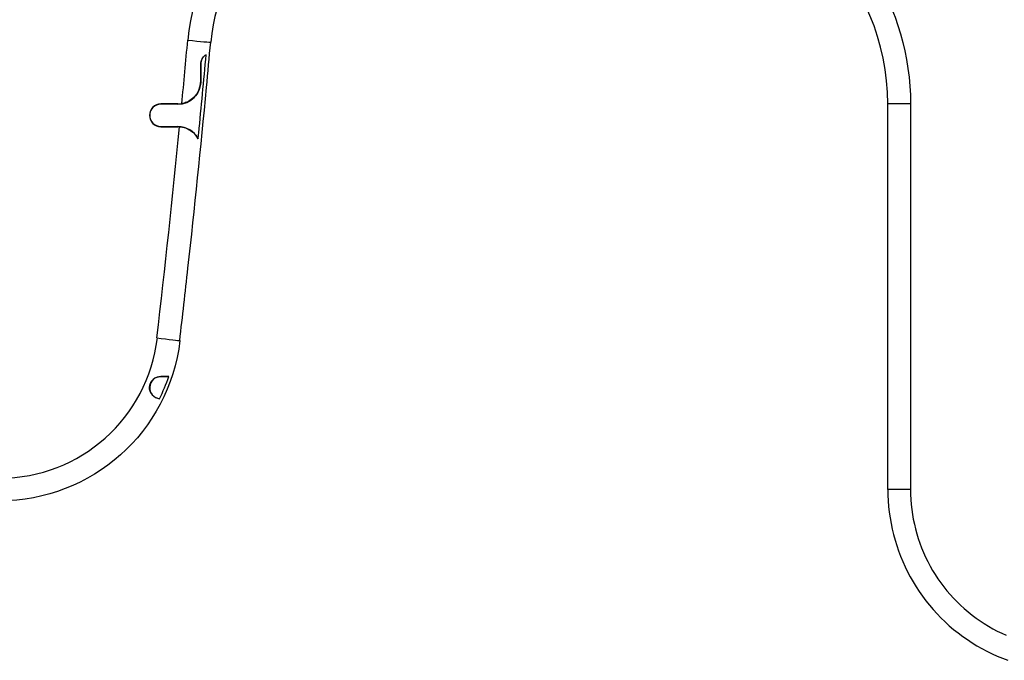
# Model space of a CAD drawing. Units: inches. Extents: x -2.2 to 31.7, y 0.3 to 22.2.
# Drawn here: x 1.7 to 2.2, y 13.7 to 14 of the extents above; entities that cross this region are included whole.
import ezdxf

# ---------------------------------------------------------------- set-up
doc = ezdxf.new("R2010")
doc.units = ezdxf.units.IN
doc.header["$LTSCALE"] = 0.5
doc.header["$MEASUREMENT"] = 0
doc.layers.add('60', color=7, linetype='Continuous')

msp = doc.modelspace()

# ---------------------------------------------------------------- linework, layer by layer
at = {"layer": '60', "color": 52, "linetype": 'Continuous'}
for p, q in [((1.827668746455421, 13.97020920963281), (1.827625504282102, 13.97020920963281)), ((1.827668746455421, 13.97020920963281), (1.827668746455423, 13.96270920963278)), ((1.827668746455421, 13.96270920963278), (1.827637626510835, 13.96270920963278)), ((1.817581471130787, 13.95270920963279), (1.810081471130772, 13.95270920963279)), ((1.810081471130772, 13.95262193430815), (1.810081471130772, 13.95270920963279)), ((1.817581471130787, 13.95262193430815), (1.810081471130772, 13.95262193430815)), ((1.817581471130787, 13.95262193430815), (1.817581471130787, 13.95270920963279)), ((2.140257545060493, 13.95270920963274), (2.130257545060493, 13.95270920963274)), ((2.13025906810893, 13.78287462222346), (2.13025906810893, 13.95270920963274)), ((2.140257545060494, 13.95270920963274), (2.140257545060494, 13.78287462222346)), ((1.810081471130772, 13.94279648495743), (1.810081471130772, 13.94270920963279)), ((1.810081471130772, 13.94279648495743), (1.817581471130792, 13.94279648495744)), ((1.810081471130772, 13.94270920963279), (1.817581471130792, 13.9427092096328)), ((1.817581471130792, 13.94279648495744), (1.817581471130792, 13.9427092096328)), ((1.810081471130772, 13.83262193430815), (1.810081471130772, 13.83268194135596)), ((1.813544680004824, 13.83262193430815), (1.810081471130772, 13.83262193430815)), ((2.140257545060494, 13.78287462222346), (2.130257545060493, 13.78287462222346))]:
    msp.add_line(p, q, dxfattribs=at)
for points in [[(2.130259068108929, 13.78287462222346, 0), (2.130298628121551, 13.78036197216477, 0), (2.130417077853963, 13.7778518218632, 0), (2.130614300455903, 13.77534664757354, 0), (2.130890101367944, 13.77284892064173, 0), (2.131244208513419, 13.77036110506693, 0), (2.131676272566828, 13.76788565507079, 0), (2.132185867298445, 13.76542501267634, 0), (2.132772489994794, 13.76298160529898, 0), (2.13343556195457, 13.7605578433518, 0), (2.134174429059531, 13.75815611786777, 0), (2.134988362419779, 13.75577879814093, 0), (2.135876559092811, 13.75342822938916, 0), (2.136838142875616, 13.75110673044056, 0), (2.137872165169049, 13.74881659144599, 0), (2.138977605913618, 13.7465600716198, 0), (2.140153374595771, 13.74433939701118, 0), (2.141398311323686, 13.7421567583081, 0), (2.142711187971496, 13.74001430867624, 0), (2.144090709390832, 13.73791416163492, 0), (2.145535514688486, 13.73585838897209, 0), (2.147044178568924, 13.7338490187005, 0), (2.148615212740337, 13.73188803305714, 0), (2.150247067382835, 13.7299773665477, 0), (2.151938132677337, 13.72811890403822, 0), (2.153686740393657, 13.72631447889567, 0), (2.155491165536204, 13.72456587117935, 0), (2.157349628045685, 13.72287480588485, 0), (2.159260294555126, 13.72124295124235, 0), (2.161221280198486, 13.71967191707094, 0), (2.163230650470069, 13.7181632531905, 0), (2.165286423132905, 13.71671844789285, 0), (2.167386570174222, 13.71533892647351, 0), (2.169529019806077, 13.7140260498257, 0), (2.171711658509162, 13.71278111309779, 0), (2.173932333117786, 13.71160534441563, 0), (2.176188852943969, 13.71049990367107, 0), (2.178478991938541, 13.70946588137763, 0), (2.18080049088714, 13.70850429759483, 0), (2.183151059638915, 13.7076161009218, 0)], [(2.140257545060494, 13.78287462222346, 0), (2.140292077701469, 13.78067597105203, 0), (2.140395641558062, 13.7784795098789, 0), (2.140568134464877, 13.77628740550556, 0), (2.140809386258248, 13.77410182043556, 0), (2.141119158944095, 13.77192491074117, 0), (2.141497146932714, 13.76975882393643, 0), (2.141942977340235, 13.76760569685864, 0), (2.142456210356469, 13.76546765356038, 0), (2.143036339678783, 13.76334680321411, 0), (2.143682793011568, 13.76124523803152, 0), (2.144394932630796, 13.75916503119955, 0), (2.145172056013146, 13.7571082348352, 0), (2.146013396529034, 13.75507687796111, 0), (2.146918124198887, 13.75307296450396, 0), (2.147885346511924, 13.75109847131759, 0), (2.148914109306609, 13.74915534623284, 0), (2.150003397711927, 13.74724550613603, 0), (2.151152137148555, 13.74537083507796, 0), (2.152359194388929, 13.74353318241526, 0), (2.153623378675169, 13.74173436098607, 0), (2.154943442893755, 13.73997614532164, 0), (2.156318084805807, 13.73826026989576, 0), (2.157745948331735, 13.73658842741374, 0), (2.159225624889002, 13.73496226714253, 0), (2.160755654781697, 13.73338339328371, 0), (2.16233452864051, 13.73185336339102, 0), (2.163960688911728, 13.73037368683375, 0), (2.165632531393747, 13.72894582330782, 0), (2.167348406819622, 13.72757118139577, 0), (2.169106622484053, 13.72625111717718, 0), (2.170905443913243, 13.72498693289094, 0), (2.172743096575941, 13.72377987565057, 0), (2.174617767634018, 13.72263113621394, 0), (2.176527607730826, 13.72154184780862, 0), (2.178470732815572, 13.72051308501394, 0), (2.180445226001941, 13.7195458627009, 0), (2.182449139459091, 13.71864113503105, 0)]]:
    msp.add_polyline3d(points, dxfattribs=at)
at = {"layer": '60', "color": 52, "linetype": 'Continuous', "extrusion": (0, 0, -1)}
for centre, radius, start, end in [((-1.911890382093208, 13.97270920963274), 0.09017607392972202, 5.138805501294225, 90.00000000000017), ((-2.030081471130773, 13.95270920963274), 0.1101760739297213, 115.5391727068488, 180), ((-1.739178053457508, 13.85770920963283), 0.07982240302184264, 186.6528652036138, 269.9999999999996)]:
    msp.add_arc(centre, radius, start, end, dxfattribs=at)
at = {"layer": '60', "color": 52, "linetype": 'Continuous'}
for centre, radius, start, end in [((1.911890382093208, 13.97270920963274), 0.08017759697815813, 89.9999999999998, 174.8611944987059), ((2.030081471130772, 13.95270920963274), 0.1001775969781573, 0, 89.99999999999984), ((1.832581471130768, 13.97020920963281), 0.004912724675352363, 121.137363011249, 180), ((1.817581471130787, 13.96270920963278), 0.01008727532463361, 270, 0), ((1.810081471130772, 13.94770920963279), 0.00500000000000006, 90, 270), ((1.810081471130773, 13.94770920963279), 0.004912724675358968, 90, 269.9999999999968), ((1.817581471130787, 13.96270920963278), 0.009999999999992515, 270, 280.0171440511652), ((1.817581471130792, 13.9327092096328), 0.0100872753246411, 27.69096693046697, 90), ((1.817581471130792, 13.9327092096328), 0.01000000000000001, 85.6946426685345, 90), ((1.739178053457508, 13.85770920963283), 0.06982392607027874, 270.0000000000005, 353.3507641045322), ((1.810081471130772, 13.82770920963279), 0.004912724675358968, 90, 263.0529330722568), ((1.739178053457508, 13.85770920963283), 0.07848418010812336, 333.6164383189004, 341.3583888840673)]:
    msp.add_arc(centre, radius, start, end, dxfattribs=at)
for points, knots in [([(1.831884416229046, 13.97990446970019), (1.831284097878355, 13.97326487333772), (1.830670506337842, 13.96662646370738), (1.830043654554771, 13.95998931983212), (1.827536172425038, 13.93343995025362), (1.824816405319094, 13.9069097772876), (1.821885198342159, 13.88040384366313), (1.820708218088933, 13.86976080115035), (1.819497127522997, 13.85912147554087), (1.818251982513575, 13.84848619226533)], [0, 0, 0, 0, 0.1513676879793366, 0.1513676879793366, 0.1513676879793366, 0.7568746604750115, 0.7568746604750115, 0.7568746604750115, 1, 1, 1, 1]), ([(1.826513419544909, 13.93739679120647), (1.826594981585187, 13.93822023983458), (1.826676339450108, 13.93904370871168), (1.826757493114588, 13.93986719768689), (1.827891963539484, 13.95137898700145), (1.828986536005694, 13.96289477813578), (1.830041142481742, 13.97441415839465)], [0, 0, 0, 0, 0.06675848053668706, 0.06675848053668706, 0.06675848053668706, 1, 1, 1, 1]), ([(1.827625504282096, 13.97020920963281), (1.827624902567709, 13.97062443476543), (1.827679532808694, 13.97104960810532), (1.827783659434306, 13.97144851510359), (1.827887723800902, 13.97184718358881), (1.828043819915812, 13.9722304011873), (1.828230803514377, 13.97256946163584), (1.828419663510058, 13.97291192458626), (1.828643980252952, 13.97321792141736), (1.828875109539776, 13.97347395969191), (1.829126973961549, 13.97375296774345), (1.829391664930409, 13.97397950796663), (1.829640007332068, 13.97415710051965), (1.829778534392423, 13.97425616283905), (1.829913285844598, 13.97434117889383), (1.830041142481573, 13.97441415839467)], [0, 0, 0, 0, 0.2122484994054549, 0.2122484994054549, 0.2122484994054549, 0.4242542897473131, 0.4242542897473131, 0.4242542897473131, 0.6381133667963851, 0.6381133667963851, 0.6381133667963851, 0.8710037542875365, 0.8710037542875365, 0.8710037542875365, 1, 1, 1, 1]), ([(1.827637626510835, 13.96270920963278), (1.827639185775882, 13.96184419916762), (1.82752063867088, 13.96095143831155), (1.827297960355384, 13.96012460246128), (1.827076799230928, 13.95930340015436), (1.826751586874598, 13.95852339365879), (1.826350097161775, 13.95781441903246), (1.825760753356514, 13.95677372037751), (1.824988997503494, 13.95584760663477), (1.824074372863935, 13.95507903238312), (1.823318878497433, 13.95444417793874), (1.82244349888533, 13.95390207956011), (1.82149525009803, 13.95350266683602), (1.820807719183609, 13.95321307132153), (1.820068617156902, 13.95299372561828), (1.819320899572478, 13.95286165213378)], [0, 0, 0, 0, 0.1814446024074937, 0.1814446024074937, 0.1814446024074937, 0.3605973626401627, 0.3605973626401627, 0.3605973626401627, 0.6248539408687843, 0.6248539408687843, 0.6248539408687843, 0.842738910955798, 0.842738910955798, 0.842738910955798, 1, 1, 1, 1]), ([(1.818332190794554, 13.94268099081738), (1.819214833369243, 13.94261454159185), (1.820101141424085, 13.9424265515955), (1.820909606771183, 13.9421455888156), (1.821714542470982, 13.94186585268013), (1.822465017103083, 13.94148909817921), (1.823124834628196, 13.94105936051394), (1.824048571530037, 13.94045773275411), (1.824823282422377, 13.93973687579423), (1.825438928271122, 13.93898773835958), (1.825864133825481, 13.93847033472754), (1.826220968747832, 13.93793167739288), (1.826513419544845, 13.93739679120583)], [0, 0, 0, 0, 0.2302856380593216, 0.2302856380593216, 0.2302856380593216, 0.4587950530257777, 0.4587950530257777, 0.4587950530257777, 0.7799319046917533, 0.7799319046917533, 0.7799319046917533, 1, 1, 1, 1]), ([(1.809487265677577, 13.82283255261967), (1.809063463408296, 13.82287209331264), (1.80856955983851, 13.82297699058141), (1.808053997389775, 13.82319751473649), (1.807635042013397, 13.82337671665591), (1.807192742543455, 13.8236378988056), (1.806781206338717, 13.82399497654707), (1.806432923541018, 13.82429717118599), (1.806099667683679, 13.82467639156247), (1.805828475704101, 13.8251136669435), (1.805556440218208, 13.82555230241102), (1.805340676074475, 13.82606201078654), (1.805216665497685, 13.82659418835795), (1.805101178271089, 13.82708978892178), (1.80506150622705, 13.82761795674804), (1.80510482138072, 13.82813411651042), (1.805148719235808, 13.82865721996341), (1.805278686977697, 13.82918204445162), (1.805485084208089, 13.82966667843414), (1.805696447067751, 13.83016297203383), (1.805993921561024, 13.83063077810598), (1.806351988528362, 13.83103150287363), (1.806710191117466, 13.83143237942016), (1.80713953998589, 13.8317771494462), (1.807597635378012, 13.83203768528946), (1.808044700809225, 13.83229194798477), (1.808531169323796, 13.83247274915328), (1.809006851638776, 13.83257421172544), (1.809371303496649, 13.83265194894998), (1.809735799952871, 13.8326855737122), (1.810081471131165, 13.8326819413574)], [0, 0, 0, 0, 0.1436387979236123, 0.1436387979236123, 0.1436387979236123, 0.2603770852542215, 0.2603770852542215, 0.2603770852542215, 0.3591216547079448, 0.3591216547079448, 0.3591216547079448, 0.4583457506861675, 0.4583457506861675, 0.4583457506861675, 0.5505128925128739, 0.5505128925128739, 0.5505128925128739, 0.6439132842780426, 0.6439132842780426, 0.6439132842780426, 0.7396254666285992, 0.7396254666285992, 0.7396254666285992, 0.8354228358997653, 0.8354228358997653, 0.8354228358997653, 0.928873258341844, 0.928873258341844, 0.928873258341844, 1, 1, 1, 1]), ([(1.810081471130772, 13.83268194135596), (1.811051506275587, 13.8326717481087), (1.811938673234954, 13.83265860950653), (1.812664909401606, 13.83264344824691), (1.812988693240696, 13.83263668877793), (1.813283892098434, 13.83262947798193), (1.813544680004949, 13.83262193430815)], [0, 0, 0, 0, 0.6940374817962731, 0.6940374817962731, 0.6940374817962731, 1, 1, 1, 1])]:
    msp.add_open_spline(points, degree=3, knots=knots, dxfattribs=at)
for points in [[(1.819320899572812, 13.95286165213384), (1.820215456689874, 13.96217189240928), (1.821083870696054, 13.97148468169354), (1.821926105605202, 13.98079980095095)], [(1.822076759142467, 13.9807861794755), (1.827349645332211, 13.98031198701627), (1.832127073071632, 13.97988235130501), (1.832035048518751, 13.97989062710454)], [(1.827637626510825, 13.96270920963278), (1.827633124683541, 13.96520662193745), (1.827629130127676, 13.96770712187146), (1.827625504282113, 13.97020920963287)], [(1.808321333393001, 13.8496488409603), (1.811948156622362, 13.8806269937498), (1.81528556625639, 13.91164040648121), (1.818332190794521, 13.94268099081705)], [(1.808321333393001, 13.8496488409603), (1.813579581617202, 13.84903322204541), (1.818343747692603, 13.84847544869113), (1.818251982513575, 13.84848619226533)]]:
    msp.add_open_spline(points, degree=3, dxfattribs=at)

doc.saveas('drawing.dxf')
